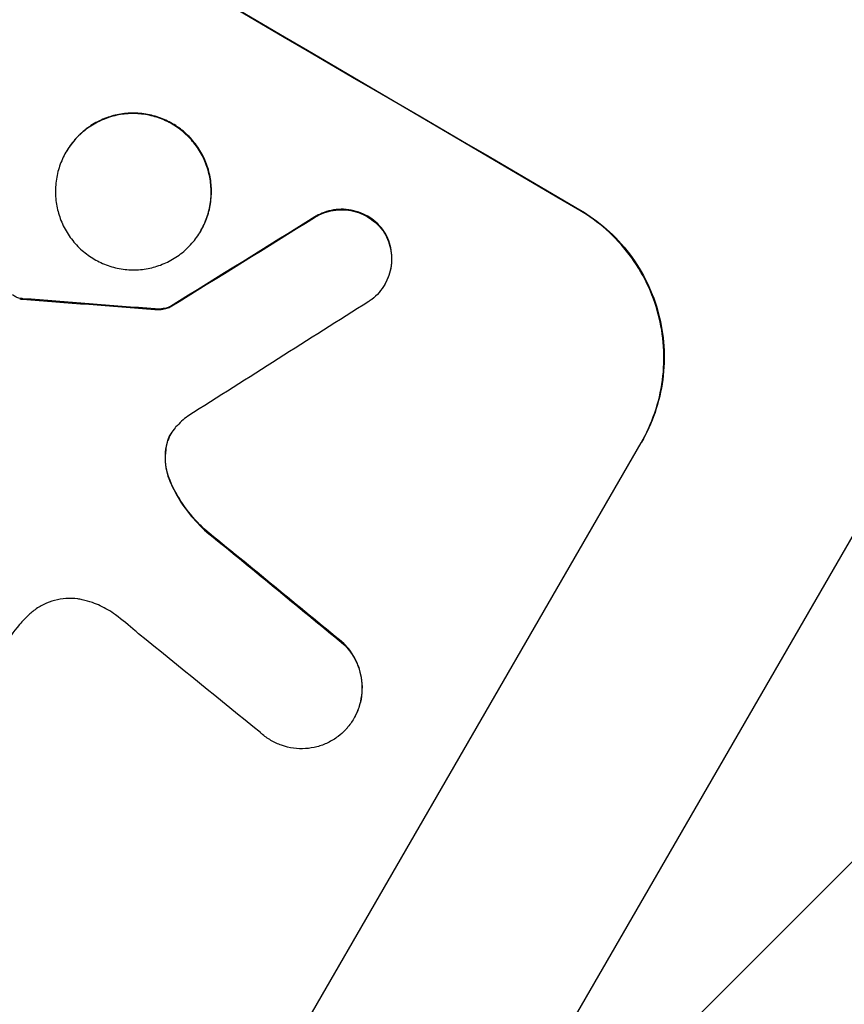
# Model space of a CAD drawing. Units: millimetres. Extents: x -4896 to 6469, y -3570 to 5260.
# Drawn here: x -3239 to -3166, y -484 to -397 of the extents above; entities that cross this region are included whole.
import ezdxf

# ---------------------------------------------------------------- set-up
doc = ezdxf.new("R2010")
doc.units = ezdxf.units.MM
doc.header["$LTSCALE"] = 20
doc.linetypes.add('HIDDEN', pattern=[9.525, 6.35, -3.175])
for name, color, linetype in [('2d', 230, 'Continuous'), ('AS-Free_Space', 31, 'HIDDEN'), ('AS-Free_Space_Hatch', 31, 'Continuous')]:
    doc.layers.add(name, color=color, linetype=linetype)

msp = doc.modelspace()

# ---------------------------------------------------------------- hatches: boundary and pattern name
at = {"layer": 'AS-Free_Space_Hatch'}
h = msp.add_hatch(dxfattribs=at)
h.set_pattern_fill('ANSI31', color=256, scale=100, angle=180, style=0)
edge = h.paths.add_edge_path()
edge.add_line((-1492.07, 825.651), (-2541.076, -991.281))
edge.add_arc((-3407.102, -491.281), 1000, 150, 330, ccw=False)
edge.add_line((-4273.127, 8.719), (-3224.121, 1825.651))
edge.add_arc((-2358.096, 1325.651), 1000, -30, 150, ccw=False)

# ---------------------------------------------------------------- linework, layer by layer
at = {"layer": '2d'}
for p, q in [((-3220.914, -538.795), (-3048.867, -240.801)), ((-3234.846, -408.336), (-3234.872, -408.382)), ((-3212.839, -414.102), (-3212.865, -414.148)), ((-3189.401, -413.525), (-3189.374, -413.48)), ((-3222.915, -415.312), (-3222.942, -415.357)), ((-3206.735, -415.351), (-3206.761, -415.397)), ((-3206.623, -420.048), (-3206.65, -420.094)), ((-3238.932, -421.313), (-3238.959, -421.359)), ((-3238.677, -421.343), (-3238.703, -421.388)), ((-3226.971, -422.25), (-3226.997, -422.296)), ((-3225.61, -422.032), (-3225.636, -422.078)), ((-3221.403, -498.954), (-3183.957, -434.096)), ((-3183.93, -434.05), (-3183.957, -434.096)), ((-3225.969, -434.389), (-3225.995, -434.435)), ((-3225.562, -437.669), (-3225.588, -437.714)), ((-3222.568, -441.789), (-3222.594, -441.835)), ((-3210.271, -451.88), (-3210.297, -451.925)), ((-3209.361, -458.478), (-3209.388, -458.523))]:
    msp.add_line(p, q, dxfattribs=at)
for centre, major_axis, ratio, start_param, end_param in [((-3347.498, -388.044), (-951.762, 549.5), 0.052336, 4.575789, 4.848989), ((-3475.155, -609.153), (1981.694, 1234.914), 0.011594, 1.430816, 1.437315), ((-3390.159, -461.935), (-1218.055, 87.803), 0.042385, 4.581067, 4.590758), ((-3487.323, -630.229), (2002.13, 1272.298), 0.011213, 1.423734, 1.431815), ((-3357.396, -405.189), (-864.584, 700.424), 0.051055, 4.582873, 4.597277), ((-3363.273, -415.368), (-867.076, 694.114), 0.051148, 4.584715, 4.597306)]:
    msp.add_ellipse(centre, major_axis=major_axis, ratio=ratio, start_param=start_param, end_param=end_param, dxfattribs=at)
at = {"layer": '2d', "extrusion": (0, 0, -1)}
for centre, major_axis, ratio, start_param, end_param in [((-3347.498, -388.044), (-952.628, 550), 0.052336, 1.434322, 1.707271), ((-3475.155, -609.153), (1979.891, 1233.791), 0.011594, -1.437213, -1.430708), ((-3390.159, -461.935), (-1216.946, 87.723), 0.042385, 1.69252, 1.70222), ((-3357.396, -405.189), (-863.797, 699.787), 0.051055, 1.686022, 1.700439)]:
    msp.add_ellipse(centre, major_axis=major_axis, ratio=ratio, start_param=start_param, end_param=end_param, dxfattribs=at)
at = {"layer": '2d'}
for points, knots in [([(-3541.344, -353.795), (-3536.965, -359.612), (-3531.872, -365.2), (-3523.159, -373.244), (-3520.075, -375.869), (-3515.18, -379.722), (-3513.504, -380.993), (-3510.922, -382.877), (-3509.614, -383.815), (-3508.059, -384.899), (-3507.274, -385.439), (-3506.88, -385.708), (-3506.683, -385.843), (-3506.584, -385.91), (-3506.534, -385.943), (-3506.513, -385.958), (-3506.499, -385.967), (-3506.49, -385.973), (-3500.676, -389.918), (-3494.252, -393.808), (-3483.69, -399.568), (-3480.015, -401.475), (-3474.272, -404.319), (-3472.319, -405.264), (-3469.332, -406.676), (-3467.824, -407.381), (-3466.039, -408.202), (-3465.141, -408.612), (-3464.69, -408.817), (-3464.464, -408.919), (-3464.351, -408.971), (-3464.294, -408.996), (-3464.266, -409.009), (-3464.254, -409.015), (-3464.246, -409.018), (-3464.241, -409.021), (-3461.245, -410.376), (-3457.938, -411.828), (-3452.508, -414.154), (-3450.619, -414.954), (-3447.669, -416.19), (-3446.164, -416.818), (-3444.357, -417.567), (-3443.441, -417.945), (-3442.979, -418.135), (-3442.748, -418.231), (-3442.632, -418.278), (-3442.574, -418.302), (-3442.549, -418.312), (-3442.532, -418.319), (-3442.523, -418.323), (-3438.961, -419.789), (-3433.627, -421.979), (-3427.398, -424.527), (-3424.282, -425.799), (-3422.724, -426.434), (-3421.945, -426.752), (-3421.555, -426.911), (-3421.361, -426.99), (-3421.263, -427.03), (-3421.221, -427.047), (-3421.194, -427.058), (-3421.178, -427.065), (-3418.088, -428.324), (-3414.72, -429.748), (-3410.146, -431.743), (-3409.096, -432.204), (-3408.024, -432.678), (-3407.785, -432.784), (-3407.662, -432.838), (-3407.325, -432.987), (-3406.654, -433.286), (-3404.222, -434.374), (-3402.102, -435.346), (-3399.644, -436.495), (-3398.738, -436.923), (-3397.851, -437.348), (-3397.728, -437.407), (-3397.703, -437.419), (-3397.647, -437.445), (-3397.564, -437.485), (-3397.26, -437.631), (-3396.544, -437.977), (-3394.141, -439.146), (-3390.327, -441.062), (-3387.105, -442.77), (-3384.751, -444.052), (-3383.59, -444.694), (-3382.263, -445.443), (-3381.606, -445.818), (-3381.326, -445.979), (-3381.14, -446.086), (-3381.045, -446.14), (-3378.045, -447.871), (-3375.033, -449.707), (-3370.362, -452.698), (-3368.779, -453.735), (-3366.366, -455.348), (-3365.151, -456.17), (-3363.715, -457.154), (-3362.993, -457.653), (-3362.631, -457.904), (-3362.45, -458.03), (-3362.36, -458.093), (-3362.314, -458.125), (-3362.295, -458.138), (-3362.282, -458.147), (-3362.274, -458.152), (-3359.633, -459.99), (-3356.786, -462.027), (-3352.198, -465.386), (-3350.617, -466.556), (-3348.165, -468.388), (-3346.919, -469.323), (-3345.431, -470.447), (-3344.679, -471.018), (-3344.3, -471.305), (-3344.11, -471.449), (-3344.015, -471.521), (-3343.975, -471.552), (-3343.947, -471.573), (-3343.932, -471.584), (-3340.841, -473.935), (-3336.233, -477.458), (-3330.876, -481.589), (-3328.202, -483.659), (-3326.867, -484.696), (-3326.294, -485.14), (-3325.913, -485.436), (-3325.724, -485.584), (-3322.459, -488.122), (-3319.35, -490.493), (-3314.631, -494.02), (-3312.257, -495.776), (-3309.465, -497.812), (-3308.062, -498.827), (-3307.359, -499.334), (-3307.008, -499.587), (-3306.832, -499.714), (-3306.744, -499.777), (-3306.7, -499.809), (-3306.681, -499.822), (-3306.668, -499.831), (-3306.663, -499.835), (-3299.28, -505.14), (-3292.209, -509.865), (-3282.057, -516.089), (-3278.748, -518.02), (-3273.899, -520.7), (-3272.301, -521.558), (-3269.933, -522.79), (-3268.756, -523.392), (-3267.395, -524.072), (-3266.717, -524.406), (-3266.379, -524.571), (-3266.21, -524.653), (-3266.126, -524.694), (-3266.084, -524.715), (-3266.066, -524.724), (-3266.054, -524.73), (-3266.049, -524.732), (-3258.22, -528.539), (-3250.551, -531.612), (-3235.511, -536.298), (-3228.14, -537.912), (-3220.914, -538.795)], [0, 0, 0, 0, 0.0625, 0.0625, 0.09375, 0.09375, 0.109375, 0.109375, 0.117188, 0.121094, 0.123047, 0.124023, 0.124512, 0.124756, 0.124878, 0.124939, 0.124939, 0.125, 0.125, 0.1875, 0.1875, 0.21875, 0.21875, 0.234375, 0.234375, 0.242188, 0.246094, 0.248047, 0.249023, 0.249512, 0.249756, 0.249878, 0.249939, 0.249969, 0.249969, 0.25, 0.25, 0.28125, 0.28125, 0.296875, 0.296875, 0.304688, 0.308594, 0.310547, 0.311523, 0.312012, 0.312256, 0.312378, 0.312439, 0.312439, 0.3125, 0.3125, 0.34375, 0.359375, 0.367188, 0.371094, 0.373047, 0.374023, 0.374512, 0.374756, 0.374878, 0.374878, 0.375, 0.375, 0.40625, 0.40625, 0.414063, 0.415039, 0.415039, 0.416016, 0.416016, 0.417969, 0.421875, 0.4375, 0.4375, 0.445313, 0.446289, 0.446289, 0.446533, 0.446533, 0.446777, 0.447266, 0.449219, 0.453125, 0.46875, 0.484375, 0.484375, 0.492188, 0.496094, 0.498047, 0.499023, 0.499023, 0.5, 0.5, 0.53125, 0.53125, 0.546875, 0.546875, 0.554688, 0.558594, 0.560547, 0.561523, 0.562012, 0.562256, 0.562378, 0.562439, 0.562439, 0.5625, 0.5625, 0.59375, 0.59375, 0.609375, 0.609375, 0.617188, 0.621094, 0.623047, 0.624023, 0.624512, 0.624756, 0.624878, 0.624878, 0.625, 0.625, 0.65625, 0.671875, 0.679688, 0.683594, 0.685547, 0.685547, 0.6875, 0.6875, 0.71875, 0.71875, 0.734375, 0.742188, 0.746094, 0.748047, 0.749023, 0.749512, 0.749756, 0.749878, 0.749939, 0.749939, 0.75, 0.75, 0.8125, 0.8125, 0.84375, 0.84375, 0.859375, 0.859375, 0.867188, 0.871094, 0.873047, 0.874023, 0.874512, 0.874756, 0.874878, 0.874939, 0.874939, 0.875, 0.875, 0.9375, 0.9375, 1, 1, 1, 1]), ([(-3185.817, -535.543), (-3185.374, -535.447), (-3184.894, -535.285), (-3183.867, -534.834), (-3183.322, -534.545), (-3181.6, -533.501), (-3180.334, -532.567), (-3177.581, -530.254), (-3176.095, -528.875), (-3172.909, -525.688), (-3171.21, -523.878), (-3167.599, -519.832), (-3165.722, -517.633), (-3161.835, -512.91), (-3159.825, -510.387), (-3155.681, -505.032), (-3153.545, -502.202), (-3150.251, -497.731), (-3149.137, -496.202), (-3146.881, -493.074), (-3145.746, -491.485), (-3142.321, -486.642), (-3140.012, -483.315), (-3135.343, -476.478), (-3132.984, -472.967), (-3128.22, -465.771), (-3125.814, -462.086), (-3122.17, -456.43), (-3120.95, -454.524), (-3119.112, -451.633), (-3118.497, -450.663), (-3117.269, -448.72), (-3116.656, -447.746), (-3111.135, -438.957), (-3106.246, -430.987), (-3096.5, -414.763), (-3091.644, -406.509), (-3086.802, -398.123)], [0, 0, 0, 0, 0.0073183, 0.0073183, 0.0146366, 0.0146366, 0.0292731, 0.0292731, 0.0439097, 0.0439097, 0.0585463, 0.0585463, 0.0731829, 0.0731829, 0.0878194, 0.0878194, 0.102456, 0.102456, 0.1097743, 0.1097743, 0.1170926, 0.1170926, 0.1317291, 0.1317291, 0.1463657, 0.1463657, 0.1610023, 0.1610023, 0.1683206, 0.1683206, 0.1719797, 0.1719797, 0.1756389, 0.1756389, 0.204912, 0.204912, 0.2341852, 0.2341852, 0.2341852, 0.2341852]), ([(-3234.872, -408.382), (-3234.655, -408.006), (-3234.395, -407.639), (-3233.798, -406.955), (-3233.461, -406.639), (-3232.731, -406.08), (-3232.338, -405.838), (-3231.523, -405.442), (-3231.102, -405.288), (-3230.266, -405.067), (-3229.823, -404.993), (-3228.917, -404.935), (-3228.455, -404.951), (-3227.544, -405.076), (-3227.095, -405.185), (-3226.238, -405.484), (-3225.83, -405.674), (-3225.082, -406.112), (-3224.716, -406.374), (-3224.033, -406.975), (-3223.716, -407.314), (-3223.158, -408.049), (-3222.915, -408.444), (-3222.516, -409.265), (-3222.361, -409.689), (-3222.138, -410.529), (-3222.062, -410.974), (-3222.001, -411.882), (-3222.015, -412.346), (-3222.135, -413.26), (-3222.242, -413.712), (-3222.537, -414.572), (-3222.725, -414.982), (-3223.158, -415.733), (-3223.418, -416.099), (-3224.014, -416.782), (-3224.35, -417.099), (-3225.079, -417.656), (-3225.471, -417.898), (-3226.284, -418.294), (-3226.704, -418.448), (-3227.54, -418.67), (-3227.984, -418.745), (-3228.89, -418.803), (-3229.353, -418.787), (-3230.265, -418.663), (-3230.715, -418.554), (-3231.573, -418.254), (-3231.982, -418.064), (-3232.731, -417.626), (-3233.098, -417.363), (-3233.781, -416.761), (-3234.098, -416.422), (-3234.657, -415.686), (-3234.9, -415.29), (-3235.299, -414.468), (-3235.454, -414.043), (-3235.677, -413.203), (-3235.752, -412.759), (-3235.813, -411.852), (-3235.798, -411.389), (-3235.677, -410.476), (-3235.571, -410.025), (-3235.277, -409.166), (-3235.088, -408.757), (-3234.872, -408.382)], [0, 0, 0, 0, 1.302767, 1.302767, 2.605533, 2.605533, 3.9083, 3.9083, 5.211067, 5.211067, 6.517915, 6.517915, 7.824763, 7.824763, 9.131611, 9.131611, 10.438459, 10.438459, 11.745754, 11.745754, 13.05305, 13.05305, 14.360346, 14.360346, 15.667642, 15.667642, 16.970704, 16.970704, 18.273767, 18.273767, 19.576829, 19.576829, 20.879892, 20.879892, 22.180969, 22.180969, 23.482047, 23.482047, 24.783125, 24.783125, 26.084202, 26.084202, 27.393482, 27.393482, 28.702762, 28.702762, 30.012043, 30.012043, 31.321323, 31.321323, 32.629927, 32.629927, 33.938532, 33.938532, 35.247137, 35.247137, 36.555741, 36.555741, 37.856751, 37.856751, 39.157761, 39.157761, 40.45877, 40.45877, 41.75978, 41.75978, 41.75978, 41.75978]), ([(-3222.915, -415.312), (-3222.699, -414.937), (-3222.511, -414.528), (-3222.216, -413.669), (-3222.11, -413.218), (-3221.989, -412.305), (-3221.975, -411.842), (-3222.035, -410.935), (-3222.11, -410.491), (-3222.332, -409.65), (-3222.488, -409.225), (-3222.886, -408.403), (-3223.129, -408.007), (-3223.688, -407.271), (-3224.005, -406.931), (-3224.688, -406.329), (-3225.055, -406.066), (-3225.804, -405.628), (-3226.212, -405.438), (-3227.071, -405.138), (-3227.521, -405.03), (-3228.433, -404.905), (-3228.895, -404.889), (-3229.802, -404.948), (-3230.246, -405.022), (-3231.082, -405.244), (-3231.503, -405.399), (-3232.316, -405.795), (-3232.708, -406.037), (-3233.437, -406.595), (-3233.773, -406.911), (-3234.369, -407.594), (-3234.629, -407.961), (-3234.846, -408.336)], [20.879786, 20.879786, 20.879786, 20.879786, 22.180865, 22.180865, 23.481943, 23.481943, 24.783021, 24.783021, 26.084099, 26.084099, 27.393365, 27.393365, 28.702631, 28.702631, 30.011897, 30.011897, 31.321162, 31.321162, 32.629754, 32.629754, 33.938345, 33.938345, 35.246937, 35.246937, 36.555528, 36.555528, 37.856538, 37.856538, 39.157549, 39.157549, 40.458559, 40.458559, 41.75957, 41.75957, 41.75957, 41.75957]), ([(-3075.408, -405.477), (-3080.155, -414.89), (-3084.937, -424.142), (-3094.568, -442.31), (-3099.417, -451.227), (-3105.521, -462.142), (-3106.747, -464.318), (-3109.186, -468.617), (-3110.4, -470.741), (-3114.026, -477.039), (-3116.423, -481.139), (-3121.171, -489.134), (-3123.523, -493.029), (-3128.18, -500.609), (-3130.484, -504.293), (-3133.332, -508.758), (-3133.9, -509.644), (-3135.033, -511.401), (-3135.598, -512.273), (-3137.283, -514.86), (-3138.391, -516.542), (-3141.667, -521.46), (-3143.79, -524.57), (-3147.907, -530.444), (-3149.902, -533.209), (-3152.791, -537.084), (-3153.738, -538.33), (-3155.13, -540.129), (-3155.59, -540.717), (-3156.501, -541.869), (-3156.952, -542.434), (-3159.177, -545.186), (-3160.85, -547.151), (-3163.979, -550.612), (-3165.436, -552.107), (-3168.127, -554.614), (-3169.36, -555.626), (-3171.033, -556.759), (-3171.56, -557.072), (-3172.553, -557.564), (-3173.015, -557.741), (-3173.441, -557.848)], [0, 0, 0, 0, 0.0313345, 0.0313345, 0.062669, 0.062669, 0.0705026, 0.0705026, 0.0783362, 0.0783362, 0.0940035, 0.0940035, 0.1096707, 0.1096707, 0.125338, 0.125338, 0.1292548, 0.1292548, 0.1331716, 0.1331716, 0.1410052, 0.1410052, 0.1566725, 0.1566725, 0.1723397, 0.1723397, 0.1801733, 0.1801733, 0.1840901, 0.1840901, 0.188007, 0.188007, 0.2036742, 0.2036742, 0.2193414, 0.2193414, 0.2350087, 0.2350087, 0.2428423, 0.2428423, 0.2506759, 0.2506759, 0.2506759, 0.2506759]), ([(-3212.865, -414.148), (-3212.734, -414.066), (-3212.599, -413.992), (-3212.193, -413.794), (-3211.916, -413.692), (-3211.364, -413.546), (-3211.071, -413.496), (-3210.472, -413.458), (-3210.166, -413.469), (-3209.564, -413.551), (-3209.267, -413.623), (-3208.7, -413.822), (-3208.43, -413.948), (-3207.936, -414.238), (-3207.694, -414.411), (-3207.242, -414.81), (-3207.033, -415.034), (-3206.819, -415.317), (-3206.79, -415.357), (-3206.761, -415.397)], [2.13734, 2.13734, 2.13734, 2.13734, 2.577555, 2.577555, 3.43674, 3.43674, 4.302886, 4.302886, 5.169033, 5.169033, 6.035179, 6.035179, 6.901326, 6.901326, 7.767818, 7.767818, 8.634311, 8.634311, 8.774326, 8.774326, 8.774326, 8.774326]), ([(-3206.735, -415.351), (-3206.764, -415.31), (-3206.794, -415.269), (-3207.009, -414.987), (-3207.218, -414.762), (-3207.668, -414.365), (-3207.91, -414.192), (-3208.404, -413.902), (-3208.673, -413.776), (-3209.238, -413.578), (-3209.535, -413.506), (-3210.136, -413.423), (-3210.441, -413.412), (-3211.039, -413.45), (-3211.332, -413.499), (-3211.884, -413.645), (-3212.162, -413.746), (-3212.57, -413.944), (-3212.706, -414.02), (-3212.839, -414.102)], [18.83414, 18.83414, 18.83414, 18.83414, 18.977404, 18.977404, 19.842143, 19.842143, 20.706883, 20.706883, 21.571393, 21.571393, 22.435903, 22.435903, 23.300414, 23.300414, 24.164924, 24.164924, 25.025734, 25.025734, 25.470581, 25.470581, 25.470581, 25.470581]), ([(-3183.957, -434.096), (-3183.487, -433.282), (-3183.079, -432.395), (-3182.439, -430.529), (-3182.208, -429.551), (-3181.944, -427.57), (-3181.912, -426.565), (-3182.041, -424.598), (-3182.202, -423.635), (-3182.682, -421.808), (-3183.019, -420.882), (-3183.882, -419.092), (-3184.409, -418.228), (-3185.621, -416.626), (-3186.309, -415.886), (-3187.792, -414.574), (-3188.588, -414.003), (-3189.401, -413.525)], [0, 0, 0, 0, 2.824027, 2.824027, 5.648054, 5.648054, 8.472082, 8.472082, 11.296109, 11.296109, 14.151375, 14.151375, 17.006642, 17.006642, 19.861909, 19.861909, 22.717175, 22.717175, 22.717175, 22.717175]), ([(-3189.374, -413.48), (-3188.561, -413.957), (-3187.765, -414.529), (-3186.282, -415.84), (-3185.595, -416.58), (-3184.382, -418.182), (-3183.856, -419.046), (-3182.992, -420.836), (-3182.655, -421.762), (-3182.176, -423.589), (-3182.015, -424.552), (-3181.886, -426.519), (-3181.918, -427.524), (-3182.181, -429.505), (-3182.413, -430.483), (-3183.052, -432.349), (-3183.46, -433.236), (-3183.93, -434.05)], [-22.716961, -22.716961, -22.716961, -22.716961, -19.86175, -19.86175, -17.006539, -17.006539, -14.151328, -14.151328, -11.296117, -11.296117, -8.472088, -8.472088, -5.648058, -5.648058, -2.824029, -2.824029, 0, 0, 0, 0]), ([(-3206.761, -415.397), (-3206.664, -415.548), (-3206.577, -415.705), (-3206.37, -416.133), (-3206.269, -416.41), (-3206.125, -416.957), (-3206.076, -417.246), (-3206.037, -417.836), (-3206.047, -418.137), (-3206.125, -418.731), (-3206.195, -419.024), (-3206.386, -419.584), (-3206.509, -419.85), (-3206.791, -420.338), (-3206.96, -420.577), (-3207.349, -421.022), (-3207.568, -421.228), (-3207.887, -421.472), (-3207.971, -421.532), (-3208.057, -421.589)], [8.850734, 8.850734, 8.850734, 8.850734, 9.360564, 9.360564, 10.214257, 10.214257, 11.060805, 11.060805, 11.907353, 11.907353, 12.753901, 12.753901, 13.600448, 13.600448, 14.44871, 14.44871, 15.296971, 15.296971, 15.589388, 15.589388, 15.589388, 15.589388]), ([(-3206.623, -420.048), (-3206.482, -419.804), (-3206.36, -419.538), (-3206.168, -418.979), (-3206.099, -418.685), (-3206.02, -418.091), (-3206.011, -417.79), (-3206.05, -417.2), (-3206.098, -416.911), (-3206.243, -416.364), (-3206.344, -416.087), (-3206.551, -415.659), (-3206.638, -415.503), (-3206.735, -415.351)], [13.600359, 13.600359, 13.600359, 13.600359, 14.446907, 14.446907, 15.293456, 15.293456, 16.140004, 16.140004, 16.986552, 16.986552, 17.840233, 17.840233, 18.350051, 18.350051, 18.350051, 18.350051]), ([(-3238.932, -421.313), (-3238.996, -421.299), (-3239.058, -421.281), (-3239.23, -421.221), (-3239.335, -421.172), (-3239.489, -421.082), (-3239.546, -421.045), (-3239.6, -421.004)], [7.560409, 7.560409, 7.560409, 7.560409, 7.7459301, 7.7459301, 8.0837077, 8.0837077, 8.2830923, 8.2830923, 8.2830923, 8.2830923]), ([(-3238.959, -421.359), (-3238.925, -421.367), (-3238.891, -421.373), (-3238.806, -421.385), (-3238.754, -421.388), (-3238.703, -421.388)], [2.0926557, 2.0926557, 2.0926557, 2.0926557, 2.1911242, 2.1911242, 2.33758, 2.33758, 2.33758, 2.33758]), ([(-3238.677, -421.343), (-3238.728, -421.343), (-3238.779, -421.339), (-3238.864, -421.327), (-3238.899, -421.321), (-3238.932, -421.313)], [4.6719747, 4.6719747, 4.6719747, 4.6719747, 4.8178878, 4.8178878, 4.916916, 4.916916, 4.916916, 4.916916]), ([(-3226.997, -422.296), (-3226.852, -422.309), (-3226.707, -422.311), (-3226.38, -422.29), (-3226.2, -422.26), (-3225.899, -422.18), (-3225.766, -422.134), (-3225.636, -422.078)], [5.402185, 5.402185, 5.402185, 5.402185, 5.816716, 5.816716, 6.346855, 6.346855, 6.757623, 6.757623, 6.757623, 6.757623]), ([(-3225.61, -422.032), (-3225.74, -422.089), (-3225.872, -422.134), (-3226.174, -422.214), (-3226.353, -422.244), (-3226.68, -422.265), (-3226.826, -422.263), (-3226.971, -422.25)], [10.148539, 10.148539, 10.148539, 10.148539, 10.559312, 10.559312, 11.089445, 11.089445, 11.503969, 11.503969, 11.503969, 11.503969]), ([(-3225.127, -432.697), (-3225.148, -432.72), (-3225.169, -432.744), (-3225.342, -432.941), (-3225.474, -433.127), (-3225.584, -433.318), (-3225.694, -433.508), (-3225.789, -433.716), (-3225.92, -434.096), (-3225.964, -434.264), (-3225.995, -434.435)], [-0.752218, -0.752218, -0.752218, -0.752218, -0.6616, -0.6616, 0, 0, 0, 0.660376, 0.660376, 1.151235, 1.151235, 1.151235, 1.151235]), ([(-3225.969, -434.389), (-3225.937, -434.219), (-3225.893, -434.051), (-3225.766, -433.679), (-3225.675, -433.479), (-3225.571, -433.295)], [-1.151234, -1.151234, -1.151234, -1.151234, -0.660377, -0.660377, -0.026349, -0.026349, -0.026349, -0.026349]), ([(-3225.995, -434.435), (-3226.012, -434.528), (-3226.027, -434.621), (-3226.087, -435.075), (-3226.098, -435.44), (-3226.05, -436.156), (-3225.991, -436.506), (-3225.825, -437.13), (-3225.72, -437.426), (-3225.588, -437.714)], [1.786811, 1.786811, 1.786811, 1.786811, 2.053494, 2.053494, 3.080241, 3.080241, 4.106987, 4.106987, 5.019799, 5.019799, 5.019799, 5.019799]), ([(-3225.562, -437.669), (-3225.695, -437.378), (-3225.8, -437.08), (-3225.966, -436.453), (-3226.024, -436.104), (-3226.072, -435.389), (-3226.06, -435.025), (-3226, -434.573), (-3225.986, -434.481), (-3225.969, -434.389)], [27.910973, 27.910973, 27.910973, 27.910973, 28.831176, 28.831176, 29.856, 29.856, 30.880823, 30.880823, 31.143865, 31.143865, 31.143865, 31.143865]), ([(-3222.568, -441.789), (-3222.719, -441.65), (-3222.867, -441.507), (-3223.576, -440.79), (-3224.093, -440.158), (-3224.934, -438.905), (-3225.275, -438.295), (-3225.562, -437.669)], [20.04085, 20.04085, 20.04085, 20.04085, 20.634888, 20.634888, 22.93288, 22.93288, 24.89749, 24.89749, 24.89749, 24.89749]), ([(-3225.588, -437.714), (-3225.55, -437.798), (-3225.51, -437.882), (-3225.102, -438.726), (-3224.653, -439.46), (-3223.672, -440.752), (-3223.153, -441.321), (-3222.594, -441.835)], [11.780497, 11.780497, 11.780497, 11.780497, 12.04571, 12.04571, 14.470791, 14.470791, 16.647521, 16.647521, 16.647521, 16.647521]), ([(-3233.425, -448.004), (-3233.557, -447.976), (-3233.69, -447.952), (-3234.17, -447.886), (-3234.522, -447.874), (-3235.213, -447.918), (-3235.551, -447.975), (-3236.187, -448.144), (-3236.507, -448.261), (-3237.125, -448.563), (-3237.424, -448.747), (-3237.826, -449.055), (-3237.947, -449.156), (-3238.062, -449.262)], [25.47697, 25.47697, 25.47697, 25.47697, 25.860645, 25.860645, 26.858642, 26.858642, 27.856639, 27.856639, 28.847034, 28.847034, 29.837429, 29.837429, 30.283957, 30.283957, 30.283957, 30.283957]), ([(-3230.471, -449.347), (-3230.7, -449.177), (-3230.935, -449.022), (-3231.589, -448.639), (-3232.043, -448.426), (-3232.815, -448.157), (-3233.117, -448.071), (-3233.425, -448.004)], [34.062696, 34.062696, 34.062696, 34.062696, 34.894721, 34.894721, 36.353869, 36.353869, 37.252181, 37.252181, 37.252181, 37.252181]), ([(-3238.062, -449.262), (-3238.385, -449.563), (-3238.691, -449.879), (-3239.531, -450.842), (-3240.013, -451.522), (-3240.414, -452.218), (-3240.574, -452.495), (-3240.726, -452.783), (-3240.868, -453.078)], [-3.666754, -3.666754, -3.666754, -3.666754, -2.413707, -2.413707, 0, 0, 0, 0.961806, 0.961806, 0.961806, 0.961806]), ([(-3228.44, -451.017), (-3228.536, -450.93), (-3228.633, -450.843), (-3229.294, -450.26), (-3229.877, -449.789), (-3230.471, -449.347)], [115.426806, 115.426806, 115.426806, 115.426806, 115.79961, 115.79961, 117.967016, 117.967016, 117.967016, 117.967016]), ([(-3210.297, -451.925), (-3210.109, -452.11), (-3209.933, -452.31), (-3209.554, -452.808), (-3209.365, -453.118), (-3209.054, -453.76), (-3208.932, -454.092), (-3208.758, -454.749), (-3208.7, -455.097), (-3208.652, -455.806), (-3208.663, -456.169), (-3208.757, -456.884), (-3208.84, -457.237), (-3209.071, -457.91), (-3209.218, -458.23), (-3209.557, -458.816), (-3209.76, -459.103), (-3210.043, -459.428), (-3210.096, -459.486), (-3210.15, -459.543)], [9.465229, 9.465229, 9.465229, 9.465229, 10.219432, 10.219432, 11.243862, 11.243862, 12.268291, 12.268291, 13.287105, 13.287105, 14.305919, 14.305919, 15.324733, 15.324733, 16.343547, 16.343547, 17.35977, 17.35977, 17.583641, 17.583641, 17.583641, 17.583641]), ([(-3209.361, -458.478), (-3209.192, -458.185), (-3209.045, -457.865), (-3208.815, -457.194), (-3208.732, -456.842), (-3208.637, -456.129), (-3208.626, -455.768), (-3208.672, -455.059), (-3208.73, -454.713), (-3208.903, -454.055), (-3209.024, -453.722), (-3209.335, -453.078), (-3209.525, -452.768), (-3209.904, -452.266), (-3210.081, -452.065), (-3210.271, -451.88)], [16.343406, 16.343406, 16.343406, 16.343406, 17.359629, 17.359629, 18.375853, 18.375853, 19.392077, 19.392077, 20.4083, 20.4083, 21.4353, 21.4353, 22.462301, 22.462301, 23.221494, 23.221494, 23.221494, 23.221494]), ([(-3210.15, -459.543), (-3210.342, -459.744), (-3210.551, -459.932), (-3211.058, -460.319), (-3211.364, -460.507), (-3211.998, -460.815), (-3212.326, -460.934), (-3212.976, -461.106), (-3213.322, -461.163), (-3214.027, -461.207), (-3214.387, -461.194), (-3215.096, -461.095), (-3215.445, -461.01), (-3216.112, -460.776), (-3216.429, -460.627), (-3217.011, -460.285), (-3217.296, -460.081), (-3217.594, -459.818), (-3217.626, -459.789), (-3217.657, -459.76)], [17.536676, 17.536676, 17.536676, 17.536676, 18.331905, 18.331905, 19.347988, 19.347988, 20.36407, 20.36407, 21.385754, 21.385754, 22.407438, 22.407438, 23.429122, 23.429122, 24.450805, 24.450805, 25.47213, 25.47213, 25.595535, 25.595535, 25.595535, 25.595535])]:
    msp.add_open_spline(points, degree=3, knots=knots, dxfattribs=at)
msp.add_open_spline([(-3224.088, -431.74), (-3224.46, -432.031), (-3224.809, -432.352), (-3225.127, -432.697)], degree=3, dxfattribs=at)
at = {"layer": 'AS-Free_Space', "flags": 128}
msp.add_lwpolyline([(-1492.07, 825.651), (-2541.076, -991.281, -1), (-4273.127, 8.719), (-3224.121, 1825.651, -1), (-1492.07, 825.651)], format="xyb", close=True, dxfattribs=at)

doc.saveas('drawing.dxf')
